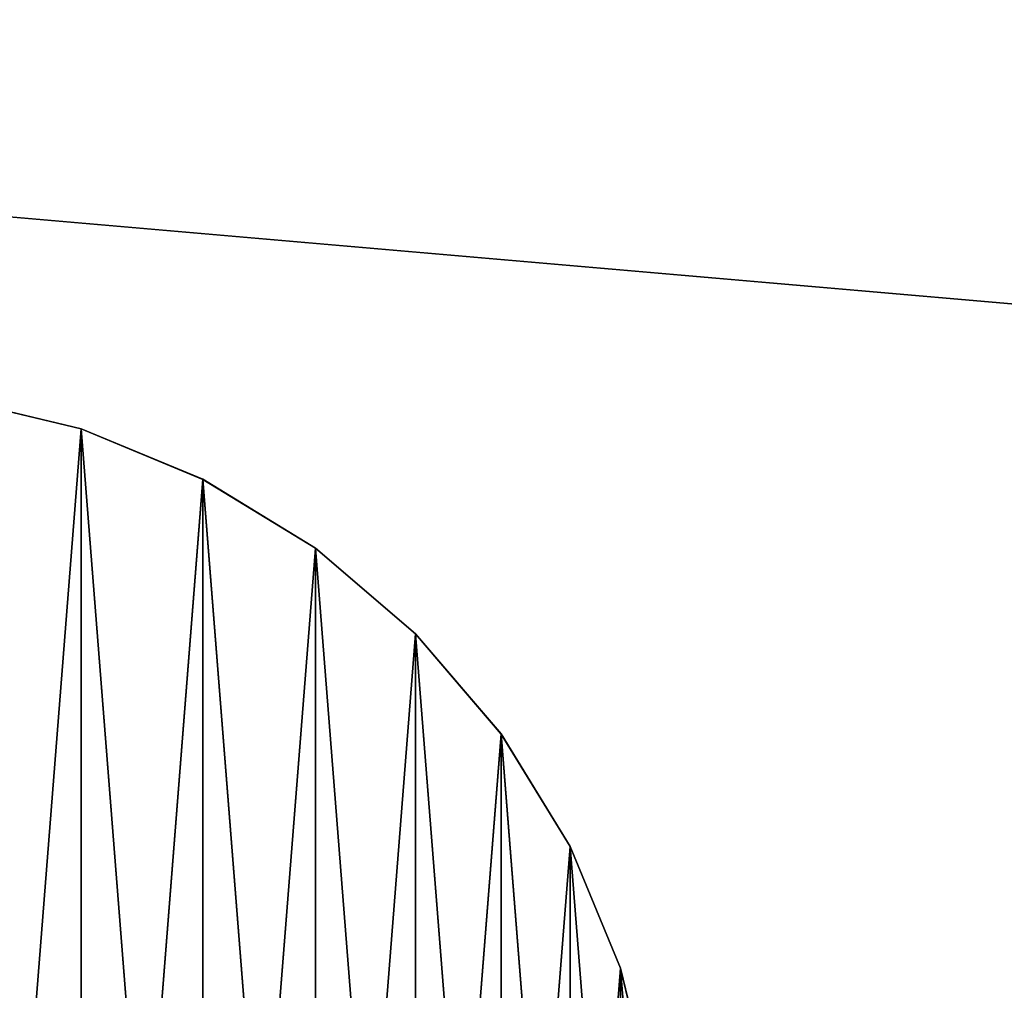
# Model space of a CAD drawing. Units: inches. Extents: x -101 to 0, y -19 to 0.
# Drawn here: x -85 to -82, y -8 to -6 of the extents above; entities that cross this region are included whole.
import ezdxf

# ---------------------------------------------------------------- set-up
doc = ezdxf.new("R2010")
doc.units = ezdxf.units.IN
doc.header["$MEASUREMENT"] = 0
doc.layers.get('0').update_dxf_attribs({"true_color": 0xffffff})

# ---------------------------------------------------------------- blocks, each defined once
blk = doc.blocks.new('Group_40')
at = {"color": 253, "true_color": 0xaaaaaa}
for p, q in [((62.813, 30.4714, 50.171), (63.1792, 30.3835, 50.171)), ((63.1792, 30.3835, -34.2319), (62.813, 30.4714, -34.2319)), ((63.1792, 30.3835, 50.171), (63.5271, 30.2394, 50.171)), ((63.5271, 30.2394, -34.2319), (63.1792, 30.3835, -34.2319)), ((63.1792, 30.3835, -34.2319), (63.1792, 30.3835, 50.171)), ((63.8482, 30.0426, -34.2319), (63.5271, 30.2394, -34.2319)), ((63.5271, 30.2394, -34.2319), (63.5271, 30.2394, 50.171)), ((63.5271, 30.2394, 50.171), (63.8482, 30.0426, 50.171)), ((63.8482, 30.0426, 50.171), (64.1346, 29.798, 50.171)), ((64.1346, 29.798, -34.2319), (63.8482, 30.0426, -34.2319)), ((63.8482, 30.0426, -34.2319), (63.8482, 30.0426, 50.171)), ((64.3792, 29.5117, -34.2319), (64.1346, 29.798, -34.2319)), ((64.1346, 29.798, -34.2319), (64.1346, 29.798, 50.171)), ((64.1346, 29.798, 50.171), (64.3792, 29.5117, 50.171)), ((64.3792, 29.5117, 50.171), (64.576, 29.1906, 50.171)), ((64.576, 29.1906, -34.2319), (64.3792, 29.5117, -34.2319)), ((64.3792, 29.5117, -34.2319), (64.3792, 29.5117, 50.171)), ((64.576, 29.1906, 50.171), (64.7201, 28.8426, 50.171)), ((64.7201, 28.8426, -34.2319), (64.576, 29.1906, -34.2319)), ((64.576, 29.1906, -34.2319), (64.576, 29.1906, 50.171)), ((64.808, 28.4764, -34.2319), (64.7201, 28.8426, -34.2319)), ((64.7201, 28.8426, -34.2319), (64.7201, 28.8426, 50.171)), ((64.7201, 28.8426, 50.171), (64.808, 28.4764, 50.171))]:
    blk.add_line(p, q, dxfattribs=at)
mesh = blk.add_polyface(dxfattribs=at)
corners = [(60.0671, 27.7255, 50.171), (60.0671, 28.4764, 50.171), (60.0375, 28.101, 50.171), (60.155, 27.3593, 50.171), (60.155, 28.8426, 50.171), (60.2991, 27.0114, 50.171), (60.2991, 29.1906, 50.171), (60.4959, 26.6903, 50.171), (60.4959, 29.5117, 50.171), (60.7405, 26.4039, 50.171), (60.7405, 29.798, 50.171), (61.0269, 26.1593, 50.171), (61.0269, 30.0426, 50.171), (61.348, 25.9626, 50.171), (61.348, 30.2394, 50.171), (61.6959, 25.8185, 50.171), (61.6959, 30.3835, 50.171), (62.0621, 25.7305, 50.171), (62.0621, 30.4714, 50.171), (62.4375, 25.701, 50.171), (62.4375, 30.501, 50.171), (62.813, 25.7305, 50.171), (62.813, 30.4714, 50.171), (63.1792, 25.8185, 50.171), (63.1792, 30.3835, 50.171), (63.5271, 25.9626, 50.171), (63.5271, 30.2394, 50.171), (63.8482, 26.1593, 50.171), (63.8482, 30.0426, 50.171), (64.1346, 26.4039, 50.171), (64.1346, 29.798, 50.171), (64.3792, 26.6903, 50.171), (64.3792, 29.5117, 50.171), (64.576, 27.0114, 50.171), (64.576, 29.1906, 50.171), (64.7201, 27.3593, 50.171), (64.7201, 28.8426, 50.171), (64.808, 27.7255, 50.171), (64.808, 28.4764, 50.171), (64.8375, 28.101, 50.171)]
mesh.append_faces([[corners[k] for k in face] for face in [(0, 1, 2), (38, 37, 39)]], dxfattribs={"vtx0": -1, "color": 253})
mesh.append_faces([[corners[k] for k in face] for face in [(1, 3, 4), (4, 5, 6), (6, 7, 8), (8, 9, 10), (10, 11, 12), (12, 13, 14), (14, 15, 16), (16, 17, 18), (18, 19, 20), (20, 21, 22), (22, 23, 24), (24, 25, 26), (26, 27, 28), (28, 29, 30), (30, 31, 32), (32, 33, 34), (34, 35, 36), (36, 37, 38)]], dxfattribs={"vtx0": -1, "vtx1": -1, "color": 253})
mesh.append_faces([[corners[k] for k in face] for face in [(1, 0, 3), (4, 3, 5), (6, 5, 7), (8, 7, 9), (10, 9, 11), (12, 11, 13), (14, 13, 15), (16, 15, 17), (18, 17, 19), (20, 19, 21), (22, 21, 23), (24, 23, 25), (26, 25, 27), (28, 27, 29), (30, 29, 31), (32, 31, 33), (34, 33, 35), (36, 35, 37)]], dxfattribs={"vtx0": -1, "vtx2": -1, "color": 253})
mesh = blk.add_polyface(dxfattribs=at)
corners = [(60.0671, 28.4764, -34.2319), (60.0671, 27.7255, -34.2319), (60.0375, 28.101, -34.2319), (60.155, 28.8426, -34.2319), (60.155, 27.3593, -34.2319), (60.2991, 29.1906, -34.2319), (60.2991, 27.0114, -34.2319), (60.4959, 29.5117, -34.2319), (60.4959, 26.6903, -34.2319), (60.7405, 29.798, -34.2319), (60.7405, 26.4039, -34.2319), (61.0269, 30.0426, -34.2319), (61.0269, 26.1593, -34.2319), (61.348, 30.2394, -34.2319), (61.348, 25.9626, -34.2319), (61.6959, 30.3835, -34.2319), (61.6959, 25.8185, -34.2319), (62.0621, 30.4714, -34.2319), (62.0621, 25.7305, -34.2319), (62.4375, 30.501, -34.2319), (62.4375, 25.701, -34.2319), (62.813, 30.4714, -34.2319), (62.813, 25.7305, -34.2319), (63.1792, 30.3835, -34.2319), (63.1792, 25.8185, -34.2319), (63.5271, 30.2394, -34.2319), (63.5271, 25.9626, -34.2319), (63.8482, 30.0426, -34.2319), (63.8482, 26.1593, -34.2319), (64.1346, 29.798, -34.2319), (64.1346, 26.4039, -34.2319), (64.3792, 29.5117, -34.2319), (64.3792, 26.6903, -34.2319), (64.576, 29.1906, -34.2319), (64.576, 27.0114, -34.2319), (64.7201, 28.8426, -34.2319), (64.7201, 27.3593, -34.2319), (64.808, 28.4764, -34.2319), (64.808, 27.7255, -34.2319), (64.8375, 28.101, -34.2319)]
mesh.append_faces([[corners[k] for k in face] for face in [(0, 1, 2), (38, 37, 39)]], dxfattribs={"vtx0": -1, "color": 253})
mesh.append_faces([[corners[k] for k in face] for face in [(1, 3, 4), (4, 5, 6), (6, 7, 8), (8, 9, 10), (10, 11, 12), (12, 13, 14), (14, 15, 16), (16, 17, 18), (18, 19, 20), (20, 21, 22), (22, 23, 24), (24, 25, 26), (26, 27, 28), (28, 29, 30), (30, 31, 32), (32, 33, 34), (34, 35, 36), (36, 37, 38)]], dxfattribs={"vtx0": -1, "vtx1": -1, "color": 253})
mesh.append_faces([[corners[k] for k in face] for face in [(1, 0, 3), (4, 3, 5), (6, 5, 7), (8, 7, 9), (10, 9, 11), (12, 11, 13), (14, 13, 15), (16, 15, 17), (18, 17, 19), (20, 19, 21), (22, 21, 23), (24, 23, 25), (26, 25, 27), (28, 27, 29), (30, 29, 31), (32, 31, 33), (34, 33, 35), (36, 35, 37)]], dxfattribs={"vtx0": -1, "vtx2": -1, "color": 253})
mesh = blk.add_polyface(dxfattribs=at)
corners = [(62.813, 30.4714, 50.171), (63.1792, 30.3835, -34.2319), (62.813, 30.4714, -34.2319), (63.1792, 30.3835, 50.171)]
mesh.append_faces([[corners[k] for k in face] for face in [(0, 1, 2), (1, 0, 3)]], dxfattribs={"vtx0": -1, "color": 253})
mesh = blk.add_polyface(dxfattribs=at)
corners = [(63.1792, 30.3835, 50.171), (63.5271, 30.2394, -34.2319), (63.1792, 30.3835, -34.2319), (63.5271, 30.2394, 50.171)]
mesh.append_faces([[corners[k] for k in face] for face in [(0, 1, 2), (1, 0, 3)]], dxfattribs={"vtx0": -1, "color": 253})
mesh = blk.add_polyface(dxfattribs=at)
corners = [(63.5271, 30.2394, 50.171), (63.8482, 30.0426, -34.2319), (63.5271, 30.2394, -34.2319), (63.8482, 30.0426, 50.171)]
mesh.append_faces([[corners[k] for k in face] for face in [(0, 1, 2), (1, 0, 3)]], dxfattribs={"vtx0": -1, "color": 253})
mesh = blk.add_polyface(dxfattribs=at)
corners = [(63.8482, 30.0426, 50.171), (64.1346, 29.798, -34.2319), (63.8482, 30.0426, -34.2319), (64.1346, 29.798, 50.171)]
mesh.append_faces([[corners[k] for k in face] for face in [(0, 1, 2), (1, 0, 3)]], dxfattribs={"vtx0": -1, "color": 253})
mesh = blk.add_polyface(dxfattribs=at)
corners = [(64.1346, 29.798, -34.2319), (64.3792, 29.5117, 50.171), (64.3792, 29.5117, -34.2319), (64.1346, 29.798, 50.171)]
mesh.append_faces([[corners[k] for k in face] for face in [(0, 1, 2), (1, 0, 3)]], dxfattribs={"vtx0": -1, "color": 253})
mesh = blk.add_polyface(dxfattribs=at)
corners = [(64.3792, 29.5117, -34.2319), (64.576, 29.1906, 50.171), (64.576, 29.1906, -34.2319), (64.3792, 29.5117, 50.171)]
mesh.append_faces([[corners[k] for k in face] for face in [(0, 1, 2), (1, 0, 3)]], dxfattribs={"vtx0": -1, "color": 253})
mesh = blk.add_polyface(dxfattribs=at)
corners = [(64.576, 29.1906, -34.2319), (64.7201, 28.8426, 50.171), (64.7201, 28.8426, -34.2319), (64.576, 29.1906, 50.171)]
mesh.append_faces([[corners[k] for k in face] for face in [(0, 1, 2), (1, 0, 3)]], dxfattribs={"vtx0": -1, "color": 253})
mesh = blk.add_polyface(dxfattribs=at)
corners = [(64.7201, 28.8426, -34.2319), (64.808, 28.4764, 50.171), (64.808, 28.4764, -34.2319), (64.7201, 28.8426, 50.171)]
mesh.append_faces([[corners[k] for k in face] for face in [(0, 1, 2), (1, 0, 3)]], dxfattribs={"vtx0": -1, "color": 253})
blk = doc.blocks.new('Group_44')
at = {"color": 253, "true_color": 0xaaaaaa}
for p, q in [((62.813, 30.4716, 50.471), (63.1792, 30.3837, 50.471)), ((63.1792, 30.3837, 50.171), (62.813, 30.4716, 50.171)), ((63.1792, 30.3837, 50.471), (63.5271, 30.2396, 50.471)), ((63.5271, 30.2396, 50.171), (63.1792, 30.3837, 50.171)), ((63.1792, 30.3837, 50.171), (63.1792, 30.3837, 50.471)), ((63.8482, 30.0428, 50.171), (63.5271, 30.2396, 50.171)), ((63.5271, 30.2396, 50.171), (63.5271, 30.2396, 50.471)), ((63.5271, 30.2396, 50.471), (63.8482, 30.0428, 50.471)), ((63.8482, 30.0428, 50.471), (64.1346, 29.7982, 50.471)), ((64.1346, 29.7982, 50.171), (63.8482, 30.0428, 50.171)), ((63.8482, 30.0428, 50.171), (63.8482, 30.0428, 50.471)), ((64.3792, 29.5119, 50.171), (64.1346, 29.7982, 50.171)), ((64.1346, 29.7982, 50.171), (64.1346, 29.7982, 50.471)), ((64.1346, 29.7982, 50.471), (64.3792, 29.5119, 50.471)), ((64.3792, 29.5119, 50.471), (64.576, 29.1907, 50.471)), ((64.576, 29.1907, 50.171), (64.3792, 29.5119, 50.171)), ((64.3792, 29.5119, 50.171), (64.3792, 29.5119, 50.471)), ((64.576, 29.1907, 50.471), (64.7201, 28.8428, 50.471)), ((64.7201, 28.8428, 50.171), (64.576, 29.1907, 50.171)), ((64.576, 29.1907, 50.171), (64.576, 29.1907, 50.471)), ((64.808, 28.4766, 50.171), (64.7201, 28.8428, 50.171)), ((64.7201, 28.8428, 50.171), (64.7201, 28.8428, 50.471)), ((64.7201, 28.8428, 50.471), (64.808, 28.4766, 50.471))]:
    blk.add_line(p, q, dxfattribs=at)
mesh = blk.add_polyface(dxfattribs=at)
corners = [(60.0671, 27.7257, 50.471), (60.0671, 28.4766, 50.471), (60.0375, 28.1012, 50.471), (60.155, 27.3595, 50.471), (60.155, 28.8428, 50.471), (60.2991, 27.0116, 50.471), (60.2991, 29.1907, 50.471), (60.4959, 26.6905, 50.471), (60.4959, 29.5119, 50.471), (60.7405, 26.4041, 50.471), (60.7405, 29.7982, 50.471), (61.0269, 26.1595, 50.471), (61.0269, 30.0428, 50.471), (61.348, 25.9628, 50.471), (61.348, 30.2396, 50.471), (61.6959, 25.8186, 50.471), (61.6959, 30.3837, 50.471), (62.0621, 25.7307, 50.471), (62.0621, 30.4716, 50.471), (62.4375, 25.7012, 50.471), (62.4375, 30.5012, 50.471), (62.813, 25.7307, 50.471), (62.813, 30.4716, 50.471), (63.1792, 25.8186, 50.471), (63.1792, 30.3837, 50.471), (63.5271, 25.9628, 50.471), (63.5271, 30.2396, 50.471), (63.8482, 26.1595, 50.471), (63.8482, 30.0428, 50.471), (64.1346, 26.4041, 50.471), (64.1346, 29.7982, 50.471), (64.3792, 26.6905, 50.471), (64.3792, 29.5119, 50.471), (64.576, 27.0116, 50.471), (64.576, 29.1907, 50.471), (64.7201, 27.3595, 50.471), (64.7201, 28.8428, 50.471), (64.808, 27.7257, 50.471), (64.808, 28.4766, 50.471), (64.8375, 28.1012, 50.471)]
mesh.append_faces([[corners[k] for k in face] for face in [(0, 1, 2), (38, 37, 39)]], dxfattribs={"vtx0": -1, "color": 253})
mesh.append_faces([[corners[k] for k in face] for face in [(1, 3, 4), (4, 5, 6), (6, 7, 8), (8, 9, 10), (10, 11, 12), (12, 13, 14), (14, 15, 16), (16, 17, 18), (18, 19, 20), (20, 21, 22), (22, 23, 24), (24, 25, 26), (26, 27, 28), (28, 29, 30), (30, 31, 32), (32, 33, 34), (34, 35, 36), (36, 37, 38)]], dxfattribs={"vtx0": -1, "vtx1": -1, "color": 253})
mesh.append_faces([[corners[k] for k in face] for face in [(1, 0, 3), (4, 3, 5), (6, 5, 7), (8, 7, 9), (10, 9, 11), (12, 11, 13), (14, 13, 15), (16, 15, 17), (18, 17, 19), (20, 19, 21), (22, 21, 23), (24, 23, 25), (26, 25, 27), (28, 27, 29), (30, 29, 31), (32, 31, 33), (34, 33, 35), (36, 35, 37)]], dxfattribs={"vtx0": -1, "vtx2": -1, "color": 253})
mesh = blk.add_polyface(dxfattribs=at)
corners = [(60.0671, 28.4766, 50.171), (60.0671, 27.7257, 50.171), (60.0375, 28.1012, 50.171), (60.155, 28.8428, 50.171), (60.155, 27.3595, 50.171), (60.2991, 29.1907, 50.171), (60.2991, 27.0116, 50.171), (60.4959, 29.5119, 50.171), (60.4959, 26.6905, 50.171), (60.7405, 29.7982, 50.171), (60.7405, 26.4041, 50.171), (61.0269, 30.0428, 50.171), (61.0269, 26.1595, 50.171), (61.348, 30.2396, 50.171), (61.348, 25.9628, 50.171), (61.6959, 30.3837, 50.171), (61.6959, 25.8186, 50.171), (62.0621, 30.4716, 50.171), (62.0621, 25.7307, 50.171), (62.4375, 30.5012, 50.171), (62.4375, 25.7012, 50.171), (62.813, 30.4716, 50.171), (62.813, 25.7307, 50.171), (63.1792, 30.3837, 50.171), (63.1792, 25.8186, 50.171), (63.5271, 30.2396, 50.171), (63.5271, 25.9628, 50.171), (63.8482, 30.0428, 50.171), (63.8482, 26.1595, 50.171), (64.1346, 29.7982, 50.171), (64.1346, 26.4041, 50.171), (64.3792, 29.5119, 50.171), (64.3792, 26.6905, 50.171), (64.576, 29.1907, 50.171), (64.576, 27.0116, 50.171), (64.7201, 28.8428, 50.171), (64.7201, 27.3595, 50.171), (64.808, 28.4766, 50.171), (64.808, 27.7257, 50.171), (64.8375, 28.1012, 50.171)]
mesh.append_faces([[corners[k] for k in face] for face in [(0, 1, 2), (38, 37, 39)]], dxfattribs={"vtx0": -1, "color": 253})
mesh.append_faces([[corners[k] for k in face] for face in [(1, 3, 4), (4, 5, 6), (6, 7, 8), (8, 9, 10), (10, 11, 12), (12, 13, 14), (14, 15, 16), (16, 17, 18), (18, 19, 20), (20, 21, 22), (22, 23, 24), (24, 25, 26), (26, 27, 28), (28, 29, 30), (30, 31, 32), (32, 33, 34), (34, 35, 36), (36, 37, 38)]], dxfattribs={"vtx0": -1, "vtx1": -1, "color": 253})
mesh.append_faces([[corners[k] for k in face] for face in [(1, 0, 3), (4, 3, 5), (6, 5, 7), (8, 7, 9), (10, 9, 11), (12, 11, 13), (14, 13, 15), (16, 15, 17), (18, 17, 19), (20, 19, 21), (22, 21, 23), (24, 23, 25), (26, 25, 27), (28, 27, 29), (30, 29, 31), (32, 31, 33), (34, 33, 35), (36, 35, 37)]], dxfattribs={"vtx0": -1, "vtx2": -1, "color": 253})
mesh = blk.add_polyface(dxfattribs=at)
corners = [(62.813, 30.4716, 50.471), (63.1792, 30.3837, 50.171), (62.813, 30.4716, 50.171), (63.1792, 30.3837, 50.471)]
mesh.append_faces([[corners[k] for k in face] for face in [(0, 1, 2), (1, 0, 3)]], dxfattribs={"vtx0": -1, "color": 253})
mesh = blk.add_polyface(dxfattribs=at)
corners = [(63.1792, 30.3837, 50.471), (63.5271, 30.2396, 50.171), (63.1792, 30.3837, 50.171), (63.5271, 30.2396, 50.471)]
mesh.append_faces([[corners[k] for k in face] for face in [(0, 1, 2), (1, 0, 3)]], dxfattribs={"vtx0": -1, "color": 253})
mesh = blk.add_polyface(dxfattribs=at)
corners = [(63.5271, 30.2396, 50.471), (63.8482, 30.0428, 50.171), (63.5271, 30.2396, 50.171), (63.8482, 30.0428, 50.471)]
mesh.append_faces([[corners[k] for k in face] for face in [(0, 1, 2), (1, 0, 3)]], dxfattribs={"vtx0": -1, "color": 253})
mesh = blk.add_polyface(dxfattribs=at)
corners = [(63.8482, 30.0428, 50.471), (64.1346, 29.7982, 50.171), (63.8482, 30.0428, 50.171), (64.1346, 29.7982, 50.471)]
mesh.append_faces([[corners[k] for k in face] for face in [(0, 1, 2), (1, 0, 3)]], dxfattribs={"vtx0": -1, "color": 253})
mesh = blk.add_polyface(dxfattribs=at)
corners = [(64.1346, 29.7982, 50.171), (64.3792, 29.5119, 50.471), (64.3792, 29.5119, 50.171), (64.1346, 29.7982, 50.471)]
mesh.append_faces([[corners[k] for k in face] for face in [(0, 1, 2), (1, 0, 3)]], dxfattribs={"vtx0": -1, "color": 253})
mesh = blk.add_polyface(dxfattribs=at)
corners = [(64.3792, 29.5119, 50.171), (64.576, 29.1907, 50.471), (64.576, 29.1907, 50.171), (64.3792, 29.5119, 50.471)]
mesh.append_faces([[corners[k] for k in face] for face in [(0, 1, 2), (1, 0, 3)]], dxfattribs={"vtx0": -1, "color": 253})
mesh = blk.add_polyface(dxfattribs=at)
corners = [(64.576, 29.1907, 50.171), (64.7201, 28.8428, 50.471), (64.7201, 28.8428, 50.171), (64.576, 29.1907, 50.471)]
mesh.append_faces([[corners[k] for k in face] for face in [(0, 1, 2), (1, 0, 3)]], dxfattribs={"vtx0": -1, "color": 253})
mesh = blk.add_polyface(dxfattribs=at)
corners = [(64.7201, 28.8428, 50.171), (64.808, 28.4766, 50.471), (64.808, 28.4766, 50.171), (64.7201, 28.8428, 50.471)]
mesh.append_faces([[corners[k] for k in face] for face in [(0, 1, 2), (1, 0, 3)]], dxfattribs={"vtx0": -1, "color": 253})
blk = doc.blocks.new('Group_45')
at = {"color": 250, "true_color": 0x363636}
for p, q in [((62.813, 30.4716, 56.7651), (63.1792, 30.3837, 56.7651)), ((63.1792, 30.3837, 56.4651), (62.813, 30.4716, 56.4651)), ((63.1792, 30.3837, 56.7651), (63.5271, 30.2396, 56.7651)), ((63.5271, 30.2396, 56.4651), (63.1792, 30.3837, 56.4651)), ((63.1792, 30.3837, 56.4651), (63.1792, 30.3837, 56.7651)), ((63.8482, 30.0428, 56.4651), (63.5271, 30.2396, 56.4651)), ((63.5271, 30.2396, 56.4651), (63.5271, 30.2396, 56.7651)), ((63.5271, 30.2396, 56.7651), (63.8482, 30.0428, 56.7651)), ((63.8482, 30.0428, 56.7651), (64.1346, 29.7982, 56.7651)), ((64.1346, 29.7982, 56.4651), (63.8482, 30.0428, 56.4651)), ((63.8482, 30.0428, 56.4651), (63.8482, 30.0428, 56.7651)), ((64.3792, 29.5118, 56.4651), (64.1346, 29.7982, 56.4651)), ((64.1346, 29.7982, 56.4651), (64.1346, 29.7982, 56.7651)), ((64.1346, 29.7982, 56.7651), (64.3792, 29.5118, 56.7651)), ((64.3792, 29.5118, 56.7651), (64.576, 29.1907, 56.7651)), ((64.576, 29.1907, 56.4651), (64.3792, 29.5118, 56.4651)), ((64.3792, 29.5118, 56.4651), (64.3792, 29.5118, 56.7651)), ((64.576, 29.1907, 56.7651), (64.7201, 28.8428, 56.7651)), ((64.7201, 28.8428, 56.4651), (64.576, 29.1907, 56.4651)), ((64.576, 29.1907, 56.4651), (64.576, 29.1907, 56.7651)), ((64.808, 28.4766, 56.4651), (64.7201, 28.8428, 56.4651)), ((64.7201, 28.8428, 56.4651), (64.7201, 28.8428, 56.7651)), ((64.7201, 28.8428, 56.7651), (64.808, 28.4766, 56.7651))]:
    blk.add_line(p, q, dxfattribs=at)
mesh = blk.add_polyface(dxfattribs=at)
corners = [(60.0671, 27.7257, 56.7651), (60.0671, 28.4766, 56.7651), (60.0376, 28.1012, 56.7651), (60.155, 27.3595, 56.7651), (60.155, 28.8428, 56.7651), (60.2991, 27.0116, 56.7651), (60.2991, 29.1907, 56.7651), (60.4959, 26.6905, 56.7651), (60.4959, 29.5118, 56.7651), (60.7405, 26.4041, 56.7651), (60.7405, 29.7982, 56.7651), (61.0269, 26.1595, 56.7651), (61.0269, 30.0428, 56.7651), (61.348, 25.9627, 56.7651), (61.348, 30.2396, 56.7651), (61.6959, 25.8186, 56.7651), (61.6959, 30.3837, 56.7651), (62.0621, 25.7307, 56.7651), (62.0621, 30.4716, 56.7651), (62.4376, 25.7012, 56.7651), (62.4376, 30.5012, 56.7651), (62.813, 25.7307, 56.7651), (62.813, 30.4716, 56.7651), (63.1792, 25.8186, 56.7651), (63.1792, 30.3837, 56.7651), (63.5271, 25.9627, 56.7651), (63.5271, 30.2396, 56.7651), (63.8482, 26.1595, 56.7651), (63.8482, 30.0428, 56.7651), (64.1346, 26.4041, 56.7651), (64.1346, 29.7982, 56.7651), (64.3792, 26.6905, 56.7651), (64.3792, 29.5118, 56.7651), (64.576, 27.0116, 56.7651), (64.576, 29.1907, 56.7651), (64.7201, 27.3595, 56.7651), (64.7201, 28.8428, 56.7651), (64.808, 27.7257, 56.7651), (64.808, 28.4766, 56.7651), (64.8376, 28.1012, 56.7651)]
mesh.append_faces([[corners[k] for k in face] for face in [(0, 1, 2), (38, 37, 39)]], dxfattribs={"vtx0": -1, "color": 250})
mesh.append_faces([[corners[k] for k in face] for face in [(1, 3, 4), (4, 5, 6), (6, 7, 8), (8, 9, 10), (10, 11, 12), (12, 13, 14), (14, 15, 16), (16, 17, 18), (18, 19, 20), (20, 21, 22), (22, 23, 24), (24, 25, 26), (26, 27, 28), (28, 29, 30), (30, 31, 32), (32, 33, 34), (34, 35, 36), (36, 37, 38)]], dxfattribs={"vtx0": -1, "vtx1": -1, "color": 250})
mesh.append_faces([[corners[k] for k in face] for face in [(1, 0, 3), (4, 3, 5), (6, 5, 7), (8, 7, 9), (10, 9, 11), (12, 11, 13), (14, 13, 15), (16, 15, 17), (18, 17, 19), (20, 19, 21), (22, 21, 23), (24, 23, 25), (26, 25, 27), (28, 27, 29), (30, 29, 31), (32, 31, 33), (34, 33, 35), (36, 35, 37)]], dxfattribs={"vtx0": -1, "vtx2": -1, "color": 250})
mesh = blk.add_polyface(dxfattribs=at)
corners = [(60.0671, 28.4766, 56.4651), (60.0671, 27.7257, 56.4651), (60.0376, 28.1012, 56.4651), (60.155, 28.8428, 56.4651), (60.155, 27.3595, 56.4651), (60.2991, 29.1907, 56.4651), (60.2991, 27.0116, 56.4651), (60.4959, 29.5118, 56.4651), (60.4959, 26.6905, 56.4651), (60.7405, 29.7982, 56.4651), (60.7405, 26.4041, 56.4651), (61.0269, 30.0428, 56.4651), (61.0269, 26.1595, 56.4651), (61.348, 30.2396, 56.4651), (61.348, 25.9627, 56.4651), (61.6959, 30.3837, 56.4651), (61.6959, 25.8186, 56.4651), (62.0621, 30.4716, 56.4651), (62.0621, 25.7307, 56.4651), (62.4376, 30.5012, 56.4651), (62.4376, 25.7012, 56.4651), (62.813, 30.4716, 56.4651), (62.813, 25.7307, 56.4651), (63.1792, 30.3837, 56.4651), (63.1792, 25.8186, 56.4651), (63.5271, 30.2396, 56.4651), (63.5271, 25.9627, 56.4651), (63.8482, 30.0428, 56.4651), (63.8482, 26.1595, 56.4651), (64.1346, 29.7982, 56.4651), (64.1346, 26.4041, 56.4651), (64.3792, 29.5118, 56.4651), (64.3792, 26.6905, 56.4651), (64.576, 29.1907, 56.4651), (64.576, 27.0116, 56.4651), (64.7201, 28.8428, 56.4651), (64.7201, 27.3595, 56.4651), (64.808, 28.4766, 56.4651), (64.808, 27.7257, 56.4651), (64.8376, 28.1012, 56.4651)]
mesh.append_faces([[corners[k] for k in face] for face in [(0, 1, 2), (38, 37, 39)]], dxfattribs={"vtx0": -1, "color": 250})
mesh.append_faces([[corners[k] for k in face] for face in [(1, 3, 4), (4, 5, 6), (6, 7, 8), (8, 9, 10), (10, 11, 12), (12, 13, 14), (14, 15, 16), (16, 17, 18), (18, 19, 20), (20, 21, 22), (22, 23, 24), (24, 25, 26), (26, 27, 28), (28, 29, 30), (30, 31, 32), (32, 33, 34), (34, 35, 36), (36, 37, 38)]], dxfattribs={"vtx0": -1, "vtx1": -1, "color": 250})
mesh.append_faces([[corners[k] for k in face] for face in [(1, 0, 3), (4, 3, 5), (6, 5, 7), (8, 7, 9), (10, 9, 11), (12, 11, 13), (14, 13, 15), (16, 15, 17), (18, 17, 19), (20, 19, 21), (22, 21, 23), (24, 23, 25), (26, 25, 27), (28, 27, 29), (30, 29, 31), (32, 31, 33), (34, 33, 35), (36, 35, 37)]], dxfattribs={"vtx0": -1, "vtx2": -1, "color": 250})
mesh = blk.add_polyface(dxfattribs=at)
corners = [(62.813, 30.4716, 56.7651), (63.1792, 30.3837, 56.4651), (62.813, 30.4716, 56.4651), (63.1792, 30.3837, 56.7651)]
mesh.append_faces([[corners[k] for k in face] for face in [(0, 1, 2), (1, 0, 3)]], dxfattribs={"vtx0": -1, "color": 250})
mesh = blk.add_polyface(dxfattribs=at)
corners = [(63.1792, 30.3837, 56.7651), (63.5271, 30.2396, 56.4651), (63.1792, 30.3837, 56.4651), (63.5271, 30.2396, 56.7651)]
mesh.append_faces([[corners[k] for k in face] for face in [(0, 1, 2), (1, 0, 3)]], dxfattribs={"vtx0": -1, "color": 250})
mesh = blk.add_polyface(dxfattribs=at)
corners = [(63.5271, 30.2396, 56.7651), (63.8482, 30.0428, 56.4651), (63.5271, 30.2396, 56.4651), (63.8482, 30.0428, 56.7651)]
mesh.append_faces([[corners[k] for k in face] for face in [(0, 1, 2), (1, 0, 3)]], dxfattribs={"vtx0": -1, "color": 250})
mesh = blk.add_polyface(dxfattribs=at)
corners = [(63.8482, 30.0428, 56.7651), (64.1346, 29.7982, 56.4651), (63.8482, 30.0428, 56.4651), (64.1346, 29.7982, 56.7651)]
mesh.append_faces([[corners[k] for k in face] for face in [(0, 1, 2), (1, 0, 3)]], dxfattribs={"vtx0": -1, "color": 250})
mesh = blk.add_polyface(dxfattribs=at)
corners = [(64.1346, 29.7982, 56.4651), (64.3792, 29.5118, 56.7651), (64.3792, 29.5118, 56.4651), (64.1346, 29.7982, 56.7651)]
mesh.append_faces([[corners[k] for k in face] for face in [(0, 1, 2), (1, 0, 3)]], dxfattribs={"vtx0": -1, "color": 250})
mesh = blk.add_polyface(dxfattribs=at)
corners = [(64.3792, 29.5118, 56.4651), (64.576, 29.1907, 56.7651), (64.576, 29.1907, 56.4651), (64.3792, 29.5118, 56.7651)]
mesh.append_faces([[corners[k] for k in face] for face in [(0, 1, 2), (1, 0, 3)]], dxfattribs={"vtx0": -1, "color": 250})
mesh = blk.add_polyface(dxfattribs=at)
corners = [(64.576, 29.1907, 56.4651), (64.7201, 28.8428, 56.7651), (64.7201, 28.8428, 56.4651), (64.576, 29.1907, 56.7651)]
mesh.append_faces([[corners[k] for k in face] for face in [(0, 1, 2), (1, 0, 3)]], dxfattribs={"vtx0": -1, "color": 250})
mesh = blk.add_polyface(dxfattribs=at)
corners = [(64.7201, 28.8428, 56.4651), (64.808, 28.4766, 56.7651), (64.808, 28.4766, 56.4651), (64.7201, 28.8428, 56.7651)]
mesh.append_faces([[corners[k] for k in face] for face in [(0, 1, 2), (1, 0, 3)]], dxfattribs={"vtx0": -1, "color": 250})
blk = doc.blocks.new('Vandleg__1000_pro_dwg')
at = {"color": 133, "true_color": 0x66cccc}
for name in ['Group_44', 'Group_45', 'Group_40']:
    blk.add_blockref(name, (-46.8341, -18.5893, 34.2319), dxfattribs=at)
blk = doc.blocks.new('Group_7')
at = {"color": 253, "true_color": 0xaaaaaa}
mesh = blk.add_polyface(dxfattribs=at)
corners = [(74.9832, 49.0477, 118.8808), (-25.0168, 40.0477, 118.8808), (-25.0168, 49.0477, 118.8808), (74.9832, 40.0477, 118.8808)]
mesh.append_faces([[corners[k] for k in face] for face in [(0, 1, 2), (1, 0, 3)]], dxfattribs={"vtx0": -1, "color": 253})
mesh = blk.add_polyface(dxfattribs=at)
corners = [(74.9832, 40.2043, 119.1808), (-25.0168, 48.891, 119.1808), (-25.0168, 40.2043, 119.1808), (74.9832, 48.891, 119.1808)]
mesh.append_faces([[corners[k] for k in face] for face in [(0, 1, 2), (1, 0, 3)]], dxfattribs={"vtx0": -1, "color": 253})
blk = doc.blocks.new('Group_52')
at = {"color": 253, "true_color": 0xaaaaaa}
blk.add_blockref('Group_7', (25.6168, -34.9316, -118.8808), dxfattribs=at)

msp = doc.modelspace()

# ---------------------------------------------------------------- block references
for name, p in [('Group_52', (-101.0857, -18.7999, 90.9705)), ('Vandleg__1000_pro_dwg', (-101.2521, -18.5759))]:
    msp.add_blockref(name, p)

doc.saveas('drawing.dxf')
